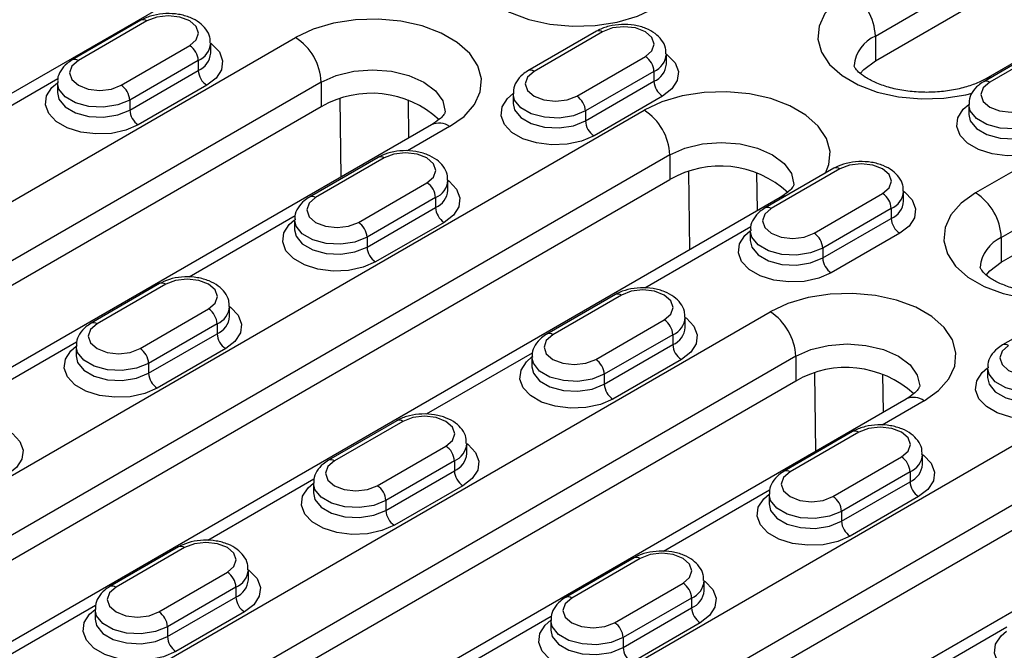
# Model space of a CAD drawing. Units: millimetres. Extents: x 75 to 2081, y 25 to 1460.
# Drawn here: x 1851 to 1892, y 1204 to 1230 of the extents above; entities that cross this region are included whole.
import ezdxf

# ---------------------------------------------------------------- set-up
doc = ezdxf.new("R2010")
doc.units = ezdxf.units.MM
doc.header["$LTSCALE"] = 5
doc.layers.get('0').update_dxf_attribs({"color": 1})
doc.layers.add('299118', color=7, linetype='Continuous')

# ---------------------------------------------------------------- blocks, each defined once
blk = doc.blocks.new('1112494-M_003_ISO_view')
for p, q in [((154.114, 217.413), (177.448, 230.884)), ((154.114, 216.393), (177.448, 229.863)), ((182.002, 229.121), (158.667, 215.651)), ((186.181, 227.067), (158.25, 210.943)), ((159.311, 209.106), (187.242, 225.23)), ((159.311, 208.086), (187.242, 224.21)), ((130.595, 222.06), (93.472, 200.629)), ((123.794, 218.061), (120.966, 216.428)), ((124.044, 218.036), (121.216, 216.403)), ((142.603, 217.612), (139.775, 215.979)), ((142.853, 217.587), (140.025, 215.954)), ((102.248, 201.228), (130.178, 217.352)), ((126.678, 216.709), (126.678, 217.118)), ((154.114, 217.413), (154.114, 216.393)), ((161.412, 217.163), (158.584, 215.53)), ((161.662, 217.138), (158.834, 215.505)), ((122.984, 215.383), (125.812, 217.016)), ((145.487, 216.26), (145.487, 216.669)), ((126.166, 216.403), (123.337, 214.77)), ((126.166, 216.403), (126.166, 215.995)), ((141.793, 214.934), (144.621, 216.567)), ((123.337, 214.362), (126.166, 215.995)), ((144.975, 215.954), (142.146, 214.321)), ((144.975, 215.954), (144.975, 215.546)), ((131.239, 215.515), (103.308, 199.391)), ((120.367, 215.648), (115.991, 213.122)), ((120.35, 215.485), (120.35, 215.077)), ((131.239, 215.515), (131.239, 214.494)), ((142.146, 213.913), (144.975, 215.546)), ((126.519, 215.383), (123.691, 213.75)), ((139.159, 215.036), (139.159, 214.627)), ((123.337, 214.77), (123.337, 214.362)), ((132.011, 214.817), (132.054, 211.594)), ((134.858, 213.213), (134.838, 214.777)), ((145.328, 214.934), (142.5, 213.301)), ((157.968, 214.587), (157.968, 214.178)), ((131.239, 214.494), (103.308, 198.37)), ((107.445, 192.921), (144.568, 214.352)), ((142.146, 214.321), (142.146, 213.913)), ((135.792, 213.753), (107.862, 197.629)), ((136.542, 213.678), (134.8, 212.673)), ((145.629, 212.515), (108.506, 191.084)), ((133.588, 212.407), (130.759, 210.774)), ((133.838, 212.383), (131.009, 210.75)), ((145.629, 212.515), (145.629, 211.494)), ((146.401, 211.816), (146.443, 208.594)), ((149.248, 210.213), (149.227, 211.777)), ((152.397, 211.958), (149.568, 210.325)), ((152.647, 211.933), (149.818, 210.301)), ((108.506, 190.063), (145.629, 211.494)), ((132.777, 209.729), (135.605, 211.362)), ((136.472, 211.056), (136.472, 211.464)), ((155.281, 210.607), (155.281, 211.015)), ((150.182, 210.752), (113.059, 189.322)), ((135.959, 210.75), (133.131, 209.117)), ((135.959, 210.75), (135.959, 210.341)), ((151.586, 209.28), (154.414, 210.913)), ((133.131, 208.709), (135.959, 210.341)), ((154.768, 210.301), (151.94, 208.668)), ((154.768, 210.301), (154.768, 209.892)), ((130.16, 209.994), (125.785, 207.468)), ((130.143, 209.831), (130.143, 209.423)), ((136.313, 209.729), (133.484, 208.096)), ((151.94, 208.26), (154.768, 209.892)), ((148.969, 209.545), (144.594, 207.019)), ((148.952, 209.382), (148.952, 208.974)), ((133.131, 209.117), (133.131, 208.709)), ((155.122, 209.28), (152.293, 207.647)), ((159.311, 209.106), (159.311, 208.086)), ((151.94, 208.668), (151.94, 208.26)), ((124.572, 207.203), (121.744, 205.57)), ((124.822, 207.178), (121.994, 205.545)), ((143.381, 206.754), (140.553, 205.121)), ((143.631, 206.729), (140.803, 205.096)), ((123.761, 204.525), (126.59, 206.157)), ((127.456, 205.851), (127.456, 206.259)), ((162.19, 206.305), (159.362, 204.672)), ((121.834, 189.921), (149.765, 206.045)), ((142.57, 204.076), (145.399, 205.708)), ((146.265, 205.402), (146.265, 205.81)), ((126.943, 205.545), (124.115, 203.912)), ((126.943, 205.545), (126.943, 205.137)), ((124.115, 203.504), (126.943, 205.137)), ((145.752, 205.096), (142.924, 203.463)), ((145.752, 205.096), (145.752, 204.688)), ((121.145, 204.789), (116.769, 202.264)), ((121.127, 204.627), (121.127, 204.218)), ((127.297, 204.524), (124.468, 202.892)), ((142.924, 203.055), (145.752, 204.688)), ((150.826, 204.208), (122.895, 188.084)), ((139.954, 204.34), (135.578, 201.815)), ((139.937, 204.178), (139.937, 203.769)), ((146.106, 204.075), (143.278, 202.443)), ((150.826, 204.208), (150.826, 203.187)), ((124.115, 203.912), (124.115, 203.504)), ((158.746, 203.729), (158.746, 203.32)), ((142.924, 203.463), (142.924, 203.055)), ((151.598, 203.509), (151.64, 200.287)), ((154.445, 201.906), (154.425, 203.47)), ((150.826, 203.187), (122.895, 187.063)), ((127.032, 181.614), (164.155, 203.045)), ((155.379, 202.445), (127.449, 186.321)), ((156.129, 202.371), (154.387, 201.365)), ((165.215, 201.208), (128.092, 179.777)), ((134.365, 201.549), (131.537, 199.916)), ((134.615, 201.524), (131.787, 199.891)), ((153.175, 201.1), (150.346, 199.467)), ((153.424, 201.075), (150.596, 199.442)), ((133.555, 198.871), (136.383, 200.504)), ((137.249, 200.197), (137.249, 200.606)), ((128.092, 178.756), (165.215, 200.187)), ((152.364, 198.422), (155.192, 200.055)), ((156.058, 199.748), (156.058, 200.157)), ((136.737, 199.891), (133.908, 198.259)), ((136.737, 199.891), (136.737, 199.483)), ((169.769, 199.445), (132.646, 178.014)), ((133.908, 197.85), (136.737, 199.483)), ((155.546, 199.442), (152.717, 197.81)), ((155.546, 199.442), (155.546, 199.034)), ((130.938, 199.136), (126.563, 196.61)), ((130.921, 198.973), (130.921, 198.565)), ((137.09, 198.871), (134.262, 197.238)), ((152.717, 197.401), (155.546, 199.034)), ((149.747, 198.687), (145.372, 196.161)), ((149.73, 198.524), (149.73, 198.116)), ((155.899, 198.422), (153.071, 196.789)), ((133.908, 198.259), (133.908, 197.85)), ((152.717, 197.81), (152.717, 197.401)), ((125.35, 196.344), (122.521, 194.712)), ((125.6, 196.32), (122.771, 194.687)), ((144.159, 195.895), (141.33, 194.263)), ((144.409, 195.871), (141.58, 194.238)), ((124.539, 193.666), (127.368, 195.299)), ((128.234, 194.993), (128.234, 195.401)), ((127.721, 194.687), (124.893, 193.054)), ((127.721, 194.687), (127.721, 194.279)), ((143.348, 193.217), (146.177, 194.85)), ((147.043, 194.544), (147.043, 194.952)), ((124.893, 192.646), (127.721, 194.279)), ((121.922, 193.931), (117.547, 191.405)), ((146.53, 194.238), (143.702, 192.605)), ((146.53, 194.238), (146.53, 193.829)), ((121.905, 193.768), (121.905, 193.36)), ((128.075, 193.666), (125.246, 192.033)), ((140.732, 193.482), (136.356, 190.956)), ((143.702, 192.197), (146.53, 193.829)), ((124.893, 193.054), (124.893, 192.646)), ((140.714, 193.319), (140.714, 192.911)), ((146.884, 193.217), (144.055, 191.584)), ((159.541, 193.033), (155.165, 190.507)), ((143.702, 192.605), (143.702, 192.197))]:
    blk.add_line(p, q)
at = {"flags": 128}
for points in [[(138.664, 222.251), (138.072, 221.829), (137.645, 221.345), (137.401, 220.82), (137.352, 220.278), (137.499, 219.741), (137.836, 219.234), (138.348, 218.779), (139.014, 218.395), (139.803, 218.099), (140.681, 217.904), (141.61, 217.819), (142.55, 217.848), (143.458, 217.988), (144.296, 218.235), (145.028, 218.577)], [(153.053, 219.25), (152.461, 218.828), (152.034, 218.344), (151.791, 217.82), (151.741, 217.277), (151.889, 216.741), (152.226, 216.234), (152.738, 215.779), (153.403, 215.395), (154.192, 215.099), (155.071, 214.904), (156, 214.819), (156.939, 214.848), (157.848, 214.988), (158.108, 215.051)], [(125.812, 217.016), (126.083, 217.25), (126.178, 217.526), (126.083, 217.802), (125.812, 218.036), (125.406, 218.193), (124.928, 218.247), (124.45, 218.193), (124.044, 218.036)], [(136.542, 213.678), (137.134, 214.1), (137.561, 214.584), (137.805, 215.109), (137.854, 215.651), (137.707, 216.188), (137.37, 216.695), (136.857, 217.15), (136.192, 217.534), (135.403, 217.83), (134.525, 218.025), (133.596, 218.11), (132.656, 218.081), (131.748, 217.941), (130.909, 217.694), (130.178, 217.352)], [(144.621, 216.567), (144.892, 216.801), (144.987, 217.077), (144.892, 217.353), (144.621, 217.587), (144.215, 217.744), (143.737, 217.798), (143.259, 217.744), (142.853, 217.587)], [(126.678, 217.117), (126.729, 217.079), (127.036, 216.755), (127.172, 216.394), (127.127, 216.025), (126.903, 215.679), (126.519, 215.383)], [(145.487, 216.668), (145.538, 216.63), (145.845, 216.306), (145.981, 215.945), (145.936, 215.576), (145.712, 215.23), (145.328, 214.934)], [(121.216, 216.403), (120.945, 216.169), (120.85, 215.893), (120.945, 215.617), (121.216, 215.383), (121.621, 215.226), (122.1, 215.171), (122.578, 215.226), (122.984, 215.383)], [(153.489, 215.865), (153.637, 216.034), (154.114, 216.393)], [(131.239, 215.515), (131.86, 215.79), (132.584, 215.963), (133.36, 216.022), (134.137, 215.963), (134.86, 215.79), (135.482, 215.515), (135.958, 215.156), (136.258, 214.739), (136.36, 214.29), (136.36, 214.287)], [(140.025, 215.954), (139.754, 215.72), (139.659, 215.444), (139.754, 215.168), (140.025, 214.934), (140.43, 214.777), (140.909, 214.722), (141.387, 214.777), (141.793, 214.934)], [(123.691, 213.75), (123.178, 213.528), (122.578, 213.399), (121.939, 213.373), (121.313, 213.451), (120.751, 213.628), (120.298, 213.89), (119.992, 214.214), (119.855, 214.576), (119.901, 214.944), (120.125, 215.291), (120.35, 215.485)], [(123.337, 214.77), (122.839, 214.569), (122.252, 214.478), (121.647, 214.509), (121.096, 214.657), (120.666, 214.905), (120.409, 215.223), (120.35, 215.481)], [(158.834, 215.505), (158.563, 215.271), (158.468, 214.995), (158.563, 214.719), (158.834, 214.485), (159.239, 214.328), (159.718, 214.273), (160.196, 214.328), (160.602, 214.485)], [(158.672, 215.654), (158.828, 215.71), (158.914, 215.72)], [(120.35, 215.081), (120.409, 214.815), (120.666, 214.497), (121.096, 214.249), (121.647, 214.101), (122.252, 214.07), (122.839, 214.161), (123.337, 214.362)], [(142.5, 213.301), (141.987, 213.079), (141.387, 212.95), (140.748, 212.924), (140.122, 213.002), (139.56, 213.179), (139.107, 213.441), (138.801, 213.765), (138.664, 214.127), (138.71, 214.495), (138.934, 214.842), (139.159, 215.036)], [(142.146, 214.321), (141.648, 214.12), (141.061, 214.029), (140.456, 214.06), (139.905, 214.208), (139.475, 214.456), (139.218, 214.774), (139.159, 215.032)], [(152.057, 211.762), (152.195, 212.109), (152.244, 212.651), (152.097, 213.187), (151.759, 213.694), (151.247, 214.15), (150.582, 214.534), (149.793, 214.83), (148.915, 215.024), (147.985, 215.109), (147.046, 215.081), (146.137, 214.94), (145.299, 214.694), (144.568, 214.352)], [(139.159, 214.632), (139.218, 214.366), (139.475, 214.048), (139.905, 213.8), (140.456, 213.652), (141.061, 213.621), (141.648, 213.712), (142.146, 213.913)], [(161.309, 212.852), (160.796, 212.63), (160.196, 212.501), (159.557, 212.475), (158.931, 212.553), (158.369, 212.73), (157.917, 212.992), (157.61, 213.316), (157.473, 213.678), (157.519, 214.046), (157.743, 214.393), (157.968, 214.587)], [(160.955, 213.872), (160.457, 213.671), (159.87, 213.58), (159.265, 213.611), (158.714, 213.759), (158.284, 214.007), (158.027, 214.325), (157.968, 214.583)], [(157.968, 214.183), (158.027, 213.917), (158.284, 213.599), (158.714, 213.351), (159.265, 213.203), (159.87, 213.172), (160.457, 213.263), (160.955, 213.464)], [(145.629, 212.515), (146.25, 212.79), (146.974, 212.963), (147.75, 213.022), (148.526, 212.963), (149.25, 212.79), (149.871, 212.515), (150.348, 212.156), (150.648, 211.738), (150.75, 211.29), (150.75, 211.287)], [(135.605, 211.362), (135.876, 211.596), (135.972, 211.872), (135.876, 212.148), (135.605, 212.383), (135.2, 212.539), (134.722, 212.594), (134.243, 212.539), (133.838, 212.383)], [(154.414, 210.913), (154.685, 211.147), (154.781, 211.423), (154.685, 211.699), (154.414, 211.933), (154.009, 212.09), (153.531, 212.145), (153.052, 212.09), (152.647, 211.933)], [(136.472, 211.464), (136.523, 211.426), (136.83, 211.101), (136.966, 210.74), (136.92, 210.371), (136.696, 210.025), (136.313, 209.729)], [(155.281, 211.015), (155.332, 210.977), (155.639, 210.652), (155.775, 210.291), (155.729, 209.922), (155.505, 209.576), (155.122, 209.28)], [(158.25, 210.943), (157.658, 210.521), (157.231, 210.037), (156.988, 209.513), (156.939, 208.971), (157.086, 208.434), (157.423, 207.927), (157.935, 207.472), (158.601, 207.088), (159.39, 206.792), (160.268, 206.597), (161.197, 206.512), (162.136, 206.541), (163.045, 206.681), (163.883, 206.928), (164.614, 207.27)], [(131.009, 210.75), (130.738, 210.516), (130.643, 210.239), (130.738, 209.963), (131.009, 209.729), (131.415, 209.573), (131.893, 209.518), (132.371, 209.573), (132.777, 209.729)], [(150.428, 210.822), (150.343, 210.812), (150.182, 210.752)], [(149.818, 210.301), (149.547, 210.067), (149.452, 209.79), (149.547, 209.514), (149.818, 209.28), (150.224, 209.124), (150.702, 209.069), (151.18, 209.124), (151.586, 209.28)], [(133.484, 208.096), (132.971, 207.875), (132.371, 207.745), (131.733, 207.719), (131.107, 207.798), (130.545, 207.975), (130.092, 208.236), (129.785, 208.561), (129.649, 208.922), (129.695, 209.291), (129.918, 209.637), (130.143, 209.831)], [(133.131, 209.117), (132.633, 208.916), (132.046, 208.825), (131.44, 208.855), (130.889, 209.004), (130.46, 209.252), (130.203, 209.57), (130.143, 209.827)], [(130.143, 209.427), (130.203, 209.161), (130.46, 208.843), (130.889, 208.595), (131.44, 208.447), (132.046, 208.416), (132.633, 208.507), (133.131, 208.709)], [(152.293, 207.647), (151.78, 207.426), (151.18, 207.296), (150.542, 207.27), (149.916, 207.349), (149.354, 207.526), (148.901, 207.787), (148.594, 208.112), (148.458, 208.473), (148.504, 208.842), (148.727, 209.188), (148.952, 209.382)], [(151.94, 208.668), (151.442, 208.467), (150.855, 208.376), (150.249, 208.406), (149.698, 208.555), (149.269, 208.803), (149.012, 209.121), (148.952, 209.378)], [(148.952, 208.978), (149.012, 208.712), (149.269, 208.394), (149.698, 208.146), (150.249, 207.998), (150.855, 207.967), (151.442, 208.058), (151.94, 208.26)], [(158.686, 207.558), (158.834, 207.727), (159.311, 208.086)], [(126.59, 206.157), (126.861, 206.391), (126.956, 206.668), (126.861, 206.944), (126.59, 207.178), (126.184, 207.334), (125.706, 207.389), (125.228, 207.334), (124.822, 207.178)], [(145.399, 205.708), (145.67, 205.942), (145.765, 206.219), (145.67, 206.495), (145.399, 206.729), (144.993, 206.885), (144.515, 206.94), (144.037, 206.885), (143.631, 206.729)], [(156.129, 202.371), (156.721, 202.793), (157.148, 203.277), (157.392, 203.802), (157.441, 204.344), (157.294, 204.88), (156.957, 205.387), (156.444, 205.843), (155.779, 206.227), (154.99, 206.523), (154.112, 206.717), (153.183, 206.802), (152.243, 206.774), (151.335, 206.633), (150.496, 206.387), (149.765, 206.045)], [(127.456, 206.259), (127.507, 206.221), (127.814, 205.897), (127.95, 205.535), (127.904, 205.167), (127.681, 204.82), (127.297, 204.524)], [(146.265, 205.81), (146.316, 205.772), (146.623, 205.448), (146.759, 205.086), (146.714, 204.718), (146.49, 204.371), (146.106, 204.075)], [(121.994, 205.545), (121.723, 205.311), (121.627, 205.035), (121.723, 204.759), (121.994, 204.525), (122.399, 204.368), (122.877, 204.313), (123.356, 204.368), (123.761, 204.525)], [(140.803, 205.096), (140.532, 204.862), (140.437, 204.586), (140.532, 204.31), (140.803, 204.076), (141.208, 203.919), (141.687, 203.864), (142.165, 203.919), (142.57, 204.076)], [(124.468, 202.892), (123.956, 202.67), (123.356, 202.541), (122.717, 202.514), (122.091, 202.593), (121.529, 202.77), (121.076, 203.032), (120.769, 203.356), (120.633, 203.717), (120.679, 204.086), (120.903, 204.433), (121.127, 204.626)], [(124.115, 203.912), (123.617, 203.711), (123.03, 203.62), (122.425, 203.651), (121.874, 203.799), (121.444, 204.047), (121.187, 204.365), (121.127, 204.623)], [(150.826, 204.208), (151.447, 204.483), (152.171, 204.656), (152.947, 204.715), (153.724, 204.656), (154.447, 204.483), (155.069, 204.208), (155.545, 203.849), (155.845, 203.431), (155.947, 202.983), (155.947, 202.98)], [(159.612, 204.647), (159.341, 204.413), (159.246, 204.137), (159.341, 203.861), (159.612, 203.627), (160.017, 203.47), (160.496, 203.415), (160.974, 203.47), (161.379, 203.627)], [(121.127, 204.223), (121.187, 203.957), (121.444, 203.639), (121.874, 203.391), (122.425, 203.242), (123.03, 203.212), (123.617, 203.303), (124.115, 203.504)], [(143.278, 202.443), (142.765, 202.221), (142.165, 202.092), (141.526, 202.065), (140.9, 202.144), (140.338, 202.321), (139.885, 202.583), (139.578, 202.907), (139.442, 203.268), (139.488, 203.637), (139.712, 203.983), (139.937, 204.177)], [(142.924, 203.463), (142.426, 203.262), (141.839, 203.171), (141.234, 203.202), (140.683, 203.35), (140.253, 203.598), (139.996, 203.916), (139.937, 204.174)], [(139.937, 203.774), (139.996, 203.508), (140.253, 203.19), (140.683, 202.942), (141.234, 202.793), (141.839, 202.763), (142.426, 202.854), (142.924, 203.055)], [(162.087, 201.994), (161.574, 201.772), (160.974, 201.643), (160.335, 201.616), (159.709, 201.695), (159.147, 201.872), (158.694, 202.134), (158.387, 202.458), (158.251, 202.819), (158.297, 203.188), (158.521, 203.534), (158.746, 203.728)], [(161.733, 203.014), (161.235, 202.813), (160.648, 202.722), (160.043, 202.753), (159.492, 202.901), (159.062, 203.149), (158.805, 203.467), (158.746, 203.725)], [(158.746, 203.325), (158.805, 203.059), (159.062, 202.741), (159.492, 202.493), (160.043, 202.344), (160.648, 202.314), (161.235, 202.405), (161.733, 202.606)], [(136.383, 200.504), (136.654, 200.738), (136.749, 201.014), (136.654, 201.29), (136.383, 201.524), (135.978, 201.681), (135.499, 201.736), (135.021, 201.681), (134.615, 201.524)], [(155.192, 200.055), (155.463, 200.289), (155.558, 200.565), (155.463, 200.841), (155.192, 201.075), (154.787, 201.232), (154.308, 201.287), (153.83, 201.232), (153.424, 201.075)], [(118.44, 201.055), (118.492, 201.017), (118.798, 200.692), (118.935, 200.331), (118.889, 199.962), (118.665, 199.616), (118.281, 199.32)], [(137.249, 200.606), (137.301, 200.568), (137.607, 200.243), (137.744, 199.882), (137.698, 199.513), (137.474, 199.167), (137.09, 198.871)], [(156.058, 200.157), (156.11, 200.119), (156.417, 199.794), (156.553, 199.433), (156.507, 199.064), (156.283, 198.718), (155.899, 198.422)], [(131.787, 199.891), (131.516, 199.657), (131.421, 199.381), (131.516, 199.105), (131.787, 198.871), (132.193, 198.715), (132.671, 198.66), (133.149, 198.715), (133.555, 198.871)], [(150.596, 199.442), (150.325, 199.208), (150.23, 198.932), (150.325, 198.656), (150.596, 198.422), (151.002, 198.266), (151.48, 198.211), (151.958, 198.266), (152.364, 198.422)], [(134.262, 197.238), (133.749, 197.016), (133.149, 196.887), (132.51, 196.861), (131.885, 196.939), (131.323, 197.117), (130.87, 197.378), (130.563, 197.702), (130.427, 198.064), (130.472, 198.432), (130.696, 198.779), (130.921, 198.973)], [(133.908, 198.259), (133.41, 198.057), (132.823, 197.967), (132.218, 197.997), (131.667, 198.145), (131.237, 198.393), (130.981, 198.711), (130.921, 198.969)], [(130.921, 198.569), (130.981, 198.303), (131.237, 197.985), (131.667, 197.737), (132.218, 197.589), (132.823, 197.558), (133.41, 197.649), (133.908, 197.85)], [(153.071, 196.789), (152.558, 196.567), (151.958, 196.438), (151.319, 196.412), (150.694, 196.49), (150.132, 196.668), (149.679, 196.929), (149.372, 197.253), (149.236, 197.615), (149.281, 197.983), (149.505, 198.33), (149.73, 198.524)], [(152.717, 197.81), (152.22, 197.608), (151.632, 197.518), (151.027, 197.548), (150.476, 197.696), (150.046, 197.944), (149.79, 198.262), (149.73, 198.52)], [(149.73, 198.12), (149.79, 197.854), (150.046, 197.536), (150.476, 197.288), (151.027, 197.14), (151.632, 197.109), (152.22, 197.2), (152.717, 197.401)], [(127.368, 195.299), (127.639, 195.533), (127.734, 195.809), (127.639, 196.086), (127.368, 196.32), (126.962, 196.476), (126.484, 196.531), (126.005, 196.476), (125.6, 196.32)], [(146.177, 194.85), (146.448, 195.084), (146.543, 195.36), (146.448, 195.637), (146.177, 195.871), (145.771, 196.027), (145.293, 196.082), (144.814, 196.027), (144.409, 195.871)], [(128.234, 195.401), (128.285, 195.363), (128.592, 195.039), (128.728, 194.677), (128.682, 194.309), (128.459, 193.962), (128.075, 193.666)], [(122.771, 194.687), (122.5, 194.453), (122.405, 194.177), (122.5, 193.9), (122.771, 193.666), (123.177, 193.51), (123.655, 193.455), (124.134, 193.51), (124.539, 193.666)], [(147.043, 194.952), (147.094, 194.914), (147.401, 194.59), (147.537, 194.228), (147.491, 193.859), (147.268, 193.513), (146.884, 193.217)], [(141.58, 194.238), (141.309, 194.004), (141.214, 193.728), (141.309, 193.451), (141.58, 193.217), (141.986, 193.061), (142.464, 193.006), (142.943, 193.061), (143.348, 193.217)], [(125.246, 192.033), (124.734, 191.812), (124.134, 191.683), (123.495, 191.656), (122.869, 191.735), (122.307, 191.912), (121.854, 192.173), (121.547, 192.498), (121.411, 192.859), (121.457, 193.228), (121.681, 193.574), (121.905, 193.768)], [(124.893, 193.054), (124.395, 192.853), (123.808, 192.762), (123.202, 192.793), (122.652, 192.941), (122.222, 193.189), (121.965, 193.507), (121.905, 193.764)], [(121.905, 193.365), (121.965, 193.099), (122.222, 192.781), (122.652, 192.533), (123.202, 192.384), (123.808, 192.354), (124.395, 192.444), (124.893, 192.646)], [(144.055, 191.584), (143.543, 191.363), (142.943, 191.234), (142.304, 191.207), (141.678, 191.286), (141.116, 191.463), (140.663, 191.724), (140.356, 192.049), (140.22, 192.41), (140.266, 192.779), (140.49, 193.125), (140.714, 193.319)], [(143.702, 192.605), (143.204, 192.404), (142.617, 192.313), (142.011, 192.343), (141.461, 192.492), (141.031, 192.74), (140.774, 193.058), (140.714, 193.315)], [(140.714, 192.915), (140.774, 192.65), (141.031, 192.332), (141.461, 192.083), (142.011, 191.935), (142.617, 191.905), (143.204, 191.995), (143.702, 192.197)], [(162.864, 191.135), (162.352, 190.914), (161.752, 190.785), (161.113, 190.758), (160.487, 190.837), (159.925, 191.014), (159.472, 191.275), (159.165, 191.6), (159.029, 191.961), (159.075, 192.33), (159.299, 192.676), (159.523, 192.87)]]:
    blk.add_lwpolyline(points, dxfattribs=at)
for centre, radius, start, end in [((151.811, 217.308), 2.305, 2.6055, 57.3945), ((123.898, 217.832), 0.251, 54.3824, 114.3071), ((142.707, 217.383), 0.251, 54.3824, 114.3071), ((125.848, 217.172), 0.831, 292.4418, 356.5323), ((128.936, 215.41), 2.305, 2.6055, 57.3945), ((154.735, 216.04), 1.507, 114.3227, 174.2233), ((125.398, 216.368), 0.768, 2.6055, 57.3945), ((125.846, 216.766), 0.834, 292.5165, 355.8255), ((144.657, 216.723), 0.831, 292.4418, 356.5323), ((121.069, 216.199), 0.252, 54.3836, 114.293), ((144.207, 215.919), 0.768, 2.6055, 57.3945), ((144.655, 216.317), 0.834, 292.5165, 355.8255), ((126.933, 216.03), 0.768, 182.6055, 237.3945), ((139.878, 215.75), 0.252, 54.3836, 114.293), ((145.742, 215.581), 0.768, 182.6055, 237.3945), ((158.687, 215.301), 0.252, 54.3836, 114.293), ((122.569, 214.736), 0.768, 2.6055, 57.3945), ((133.312, 210.915), 4.137, 47.4418, 120.08), ((141.379, 214.286), 0.768, 2.6055, 57.3945), ((124.105, 214.397), 0.768, 182.6055, 237.3945), ((143.326, 212.41), 2.305, 2.6055, 57.3945), ((136.103, 213.065), 0.754, 54.3824, 114.3071), ((142.914, 213.948), 0.768, 182.6055, 237.3945), ((133.691, 212.178), 0.251, 54.3824, 114.3071), ((147.702, 207.914), 4.137, 47.4418, 120.08), ((152.5, 211.729), 0.251, 54.3824, 114.3071), ((135.191, 210.715), 0.768, 2.6055, 57.3945), ((135.642, 211.518), 0.831, 292.4418, 356.5323), ((135.639, 211.112), 0.834, 292.5165, 355.8255), ((154.451, 211.069), 0.831, 292.4418, 356.5323), ((157.008, 209.001), 2.305, 2.6055, 57.3945), ((130.863, 210.545), 0.252, 54.3836, 114.293), ((154, 210.266), 0.768, 2.6055, 57.3945), ((154.449, 210.663), 0.834, 292.5165, 355.8255), ((136.727, 210.376), 0.768, 182.6055, 237.3945), ((149.672, 210.096), 0.252, 54.3836, 114.293), ((132.363, 209.082), 0.768, 2.6055, 57.3945), ((155.536, 209.927), 0.768, 182.6055, 237.3945), ((151.172, 208.633), 0.768, 2.6055, 57.3945), ((159.932, 207.733), 1.507, 114.3227, 174.2233), ((133.898, 208.743), 0.768, 182.6055, 237.3945), ((152.707, 208.294), 0.768, 182.6055, 237.3945), ((124.676, 206.973), 0.251, 54.3824, 114.3071), ((143.485, 206.524), 0.251, 54.3824, 114.3071), ((126.176, 205.51), 0.768, 2.6055, 57.3945), ((126.626, 206.314), 0.831, 292.4418, 356.5323), ((126.624, 205.907), 0.834, 292.5165, 355.8255), ((144.985, 205.061), 0.768, 2.6055, 57.3945), ((145.435, 205.865), 0.831, 292.4418, 356.5323), ((148.523, 204.103), 2.305, 2.6055, 57.3945), ((121.847, 205.341), 0.252, 54.3836, 114.293), ((145.433, 205.458), 0.834, 292.5165, 355.8255), ((127.711, 205.172), 0.768, 182.6055, 237.3945), ((140.656, 204.892), 0.252, 54.3836, 114.293), ((123.347, 203.877), 0.768, 2.6055, 57.3945), ((146.52, 204.723), 0.768, 182.6055, 237.3945), ((159.465, 204.443), 0.252, 54.3836, 114.293), ((142.156, 203.428), 0.768, 2.6055, 57.3945), ((152.899, 199.607), 4.137, 47.4418, 120.08), ((124.883, 203.539), 0.768, 182.6055, 237.3945), ((143.692, 203.09), 0.768, 182.6055, 237.3945), ((155.69, 201.758), 0.754, 54.3824, 114.3071), ((134.469, 201.32), 0.251, 54.3824, 114.3071), ((153.278, 200.871), 0.251, 54.3824, 114.3071), ((135.969, 199.856), 0.768, 2.6055, 57.3945), ((136.419, 200.66), 0.831, 292.4418, 356.5323), ((136.417, 200.254), 0.834, 292.5165, 355.8255), ((154.778, 199.407), 0.768, 2.6055, 57.3945), ((155.228, 200.211), 0.831, 292.4418, 356.5323), ((131.641, 199.687), 0.252, 54.3836, 114.293), ((155.226, 199.805), 0.834, 292.5165, 355.8255), ((137.504, 199.518), 0.768, 182.6055, 237.3945), ((150.45, 199.238), 0.252, 54.3836, 114.293), ((133.141, 198.224), 0.768, 2.6055, 57.3945), ((156.313, 199.069), 0.768, 182.6055, 237.3945), ((151.95, 197.775), 0.768, 2.6055, 57.3945), ((134.676, 197.885), 0.768, 182.6055, 237.3945), ((153.485, 197.436), 0.768, 182.6055, 237.3945), ((125.453, 196.115), 0.251, 54.3824, 114.3071), ((144.262, 195.666), 0.251, 54.3824, 114.3071), ((126.954, 194.652), 0.768, 2.6055, 57.3945), ((127.404, 195.455), 0.831, 292.4418, 356.5323), ((122.625, 194.482), 0.252, 54.3836, 114.293), ((127.402, 195.049), 0.834, 292.5165, 355.8255), ((145.763, 194.203), 0.768, 2.6055, 57.3945), ((146.213, 195.006), 0.831, 292.4418, 356.5323), ((128.489, 194.313), 0.768, 182.6055, 237.3945), ((141.434, 194.033), 0.252, 54.3836, 114.293), ((146.211, 194.6), 0.834, 292.5165, 355.8255), ((124.125, 193.019), 0.768, 2.6055, 57.3945), ((147.298, 193.864), 0.768, 182.6055, 237.3945), ((142.934, 192.57), 0.768, 2.6055, 57.3945), ((125.66, 192.681), 0.768, 182.6055, 237.3945), ((144.469, 192.232), 0.768, 182.6055, 237.3945)]:
    blk.add_arc(centre, radius, start, end)
for points, knots in [([(126.658, 217.121), (126.659, 217.203), (126.662, 217.409), (126.495, 217.707), (126.218, 217.982), (125.833, 218.192), (125.356, 218.322), (124.826, 218.355), (124.311, 218.283), (123.975, 218.161), (123.818, 218.074), (123.794, 218.061)], [0, 0, 0, 0, 0.075704, 0.190319, 0.306176, 0.432712, 0.568475, 0.705531, 0.843555, 0.976117, 1, 1, 1, 1]), ([(145.467, 216.672), (145.468, 216.754), (145.471, 216.96), (145.304, 217.258), (145.027, 217.533), (144.642, 217.743), (144.165, 217.873), (143.635, 217.906), (143.12, 217.834), (142.784, 217.712), (142.627, 217.625), (142.603, 217.612)], [0, 0, 0, 0, 0.075704, 0.190319, 0.306176, 0.432712, 0.568475, 0.705531, 0.843555, 0.976117, 1, 1, 1, 1]), ([(120.966, 216.428), (120.89, 216.38), (120.699, 216.257), (120.481, 215.995), (120.346, 215.706), (120.365, 215.533), (120.37, 215.481)], [0, 0, 0, 0, 0.218502, 0.553982, 0.867911, 1, 1, 1, 1]), ([(139.775, 215.979), (139.699, 215.931), (139.508, 215.808), (139.29, 215.546), (139.155, 215.257), (139.174, 215.084), (139.179, 215.032)], [0, 0, 0, 0, 0.218502, 0.553982, 0.867911, 1, 1, 1, 1]), ([(158.667, 215.651), (158.596, 215.612), (158.389, 215.499), (157.953, 215.33), (157.348, 215.179), (156.675, 215.093), (155.973, 215.083), (155.283, 215.151), (154.646, 215.29), (154.101, 215.486), (153.679, 215.712), (153.399, 215.935), (153.261, 216.11), (153.234, 216.188), (153.235, 216.187), (153.236, 216.186)], [0, 0, 0, 0, 0.041264, 0.120283, 0.200977, 0.283284, 0.366555, 0.450047, 0.532797, 0.614086, 0.693447, 0.771035, 0.848453, 0.928487, 1, 1, 1, 1]), ([(158.584, 215.53), (158.508, 215.482), (158.317, 215.359), (158.099, 215.097), (157.964, 214.808), (157.983, 214.635), (157.988, 214.583)], [0, 0, 0, 0, 0.218502, 0.553982, 0.867911, 1, 1, 1, 1]), ([(136.36, 214.292), (136.36, 214.291), (136.361, 214.287), (136.363, 214.28), (136.298, 214.157), (136.125, 213.967), (135.904, 213.825), (135.792, 213.753)], [0, 0, 0, 0, 0.035008, 0.313283, 0.547607, 0.770855, 1, 1, 1, 1]), ([(136.451, 211.468), (136.452, 211.549), (136.456, 211.755), (136.288, 212.054), (136.012, 212.328), (135.626, 212.538), (135.149, 212.669), (134.619, 212.701), (134.104, 212.629), (133.768, 212.508), (133.612, 212.421), (133.588, 212.407)], [0, 0, 0, 0, 0.075704, 0.190319, 0.306176, 0.432712, 0.568475, 0.705531, 0.843555, 0.976117, 1, 1, 1, 1]), ([(155.26, 211.019), (155.261, 211.1), (155.265, 211.306), (155.097, 211.605), (154.821, 211.879), (154.435, 212.089), (153.958, 212.22), (153.428, 212.252), (152.913, 212.18), (152.577, 212.059), (152.421, 211.972), (152.397, 211.958)], [0, 0, 0, 0, 0.075704, 0.1903187, 0.3061758, 0.4327115, 0.5684751, 0.7055308, 0.8435548, 0.9761168, 1, 1, 1, 1]), ([(150.75, 211.292), (150.75, 211.291), (150.751, 211.286), (150.753, 211.28), (150.687, 211.156), (150.515, 210.967), (150.294, 210.825), (150.182, 210.752)], [0, 0, 0, 0, 0.035008, 0.313283, 0.547607, 0.770855, 1, 1, 1, 1]), ([(130.759, 210.774), (130.684, 210.726), (130.492, 210.603), (130.274, 210.342), (130.139, 210.052), (130.158, 209.879), (130.164, 209.828)], [0, 0, 0, 0, 0.218502, 0.553982, 0.867911, 1, 1, 1, 1]), ([(149.568, 210.325), (149.493, 210.277), (149.301, 210.154), (149.083, 209.893), (148.948, 209.603), (148.967, 209.43), (148.973, 209.379)], [0, 0, 0, 0, 0.218502, 0.553982, 0.867911, 1, 1, 1, 1]), ([(163.865, 207.344), (163.794, 207.305), (163.587, 207.192), (163.15, 207.023), (162.545, 206.872), (161.872, 206.786), (161.17, 206.776), (160.48, 206.844), (159.843, 206.983), (159.298, 207.179), (158.876, 207.405), (158.596, 207.628), (158.458, 207.803), (158.431, 207.881), (158.432, 207.88), (158.433, 207.879)], [0, 0, 0, 0, 0.041264, 0.120283, 0.200977, 0.283284, 0.366555, 0.450047, 0.532797, 0.614086, 0.693447, 0.771035, 0.848453, 0.928487, 1, 1, 1, 1]), ([(127.435, 206.263), (127.437, 206.345), (127.44, 206.551), (127.272, 206.849), (126.996, 207.124), (126.61, 207.333), (126.134, 207.464), (125.604, 207.497), (125.088, 207.425), (124.753, 207.303), (124.596, 207.216), (124.572, 207.203)], [0, 0, 0, 0, 0.075704, 0.190319, 0.306176, 0.432712, 0.568475, 0.705531, 0.843555, 0.976117, 1, 1, 1, 1]), ([(146.244, 205.814), (146.246, 205.896), (146.249, 206.102), (146.081, 206.4), (145.805, 206.675), (145.419, 206.884), (144.943, 207.015), (144.413, 207.048), (143.897, 206.976), (143.562, 206.854), (143.405, 206.767), (143.381, 206.754)], [0, 0, 0, 0, 0.075704, 0.190319, 0.306176, 0.432712, 0.568475, 0.705531, 0.843555, 0.976117, 1, 1, 1, 1]), ([(121.744, 205.57), (121.668, 205.521), (121.477, 205.399), (121.259, 205.137), (121.124, 204.848), (121.142, 204.674), (121.148, 204.623)], [0, 0, 0, 0, 0.218502, 0.553982, 0.867911, 1, 1, 1, 1]), ([(140.553, 205.121), (140.477, 205.072), (140.286, 204.95), (140.068, 204.688), (139.933, 204.399), (139.951, 204.225), (139.957, 204.174)], [0, 0, 0, 0, 0.2185025, 0.5539818, 0.8679106, 1, 1, 1, 1]), ([(159.362, 204.672), (159.286, 204.623), (159.095, 204.501), (158.877, 204.239), (158.742, 203.95), (158.761, 203.776), (158.766, 203.725)], [0, 0, 0, 0, 0.218502, 0.553982, 0.867911, 1, 1, 1, 1]), ([(155.947, 202.985), (155.947, 202.984), (155.948, 202.979), (155.95, 202.973), (155.885, 202.849), (155.712, 202.66), (155.491, 202.518), (155.379, 202.445)], [0, 0, 0, 0, 0.035008, 0.313283, 0.547607, 0.770855, 1, 1, 1, 1]), ([(137.229, 200.609), (137.23, 200.691), (137.234, 200.897), (137.066, 201.196), (136.79, 201.47), (136.404, 201.68), (135.927, 201.81), (135.397, 201.843), (134.882, 201.771), (134.546, 201.65), (134.389, 201.562), (134.365, 201.549)], [0, 0, 0, 0, 0.075704, 0.190319, 0.306176, 0.432712, 0.568475, 0.705531, 0.843555, 0.976117, 1, 1, 1, 1]), ([(156.038, 200.16), (156.039, 200.242), (156.043, 200.448), (155.875, 200.747), (155.599, 201.021), (155.213, 201.231), (154.736, 201.361), (154.206, 201.394), (153.691, 201.322), (153.355, 201.201), (153.198, 201.113), (153.175, 201.1)], [0, 0, 0, 0, 0.075704, 0.190319, 0.306176, 0.432712, 0.568475, 0.705531, 0.843555, 0.976117, 1, 1, 1, 1]), ([(131.537, 199.916), (131.462, 199.868), (131.27, 199.745), (131.052, 199.483), (130.917, 199.194), (130.936, 199.021), (130.941, 198.969)], [0, 0, 0, 0, 0.218502, 0.553982, 0.867911, 1, 1, 1, 1]), ([(150.346, 199.467), (150.271, 199.419), (150.079, 199.296), (149.861, 199.034), (149.726, 198.745), (149.745, 198.572), (149.75, 198.52)], [0, 0, 0, 0, 0.2185025, 0.5539818, 0.8679106, 1, 1, 1, 1]), ([(128.213, 195.405), (128.215, 195.487), (128.218, 195.693), (128.05, 195.991), (127.774, 196.266), (127.388, 196.475), (126.911, 196.606), (126.382, 196.638), (125.866, 196.567), (125.53, 196.445), (125.374, 196.358), (125.35, 196.344)], [0, 0, 0, 0, 0.075704, 0.1903187, 0.3061758, 0.4327115, 0.5684751, 0.7055308, 0.8435548, 0.9761168, 1, 1, 1, 1]), ([(147.022, 194.956), (147.024, 195.038), (147.027, 195.244), (146.859, 195.542), (146.583, 195.817), (146.197, 196.026), (145.72, 196.157), (145.191, 196.189), (144.675, 196.118), (144.339, 195.996), (144.183, 195.909), (144.159, 195.895)], [0, 0, 0, 0, 0.075704, 0.190319, 0.306176, 0.432712, 0.568475, 0.705531, 0.843555, 0.976117, 1, 1, 1, 1]), ([(122.521, 194.712), (122.446, 194.663), (122.254, 194.54), (122.036, 194.279), (121.902, 193.99), (121.92, 193.816), (121.926, 193.765)], [0, 0, 0, 0, 0.218502, 0.553982, 0.867911, 1, 1, 1, 1]), ([(141.33, 194.263), (141.255, 194.214), (141.063, 194.091), (140.845, 193.83), (140.711, 193.54), (140.729, 193.367), (140.735, 193.316)], [0, 0, 0, 0, 0.218502, 0.553982, 0.867911, 1, 1, 1, 1])]:
    blk.add_open_spline(points, degree=3, knots=knots)

msp = doc.modelspace()

# ---------------------------------------------------------------- block references
at = {"layer": '299118'}
msp.add_blockref('1112494-M_003_ISO_view', (1732.244, 1011.83), dxfattribs=at)

doc.saveas('drawing.dxf')
